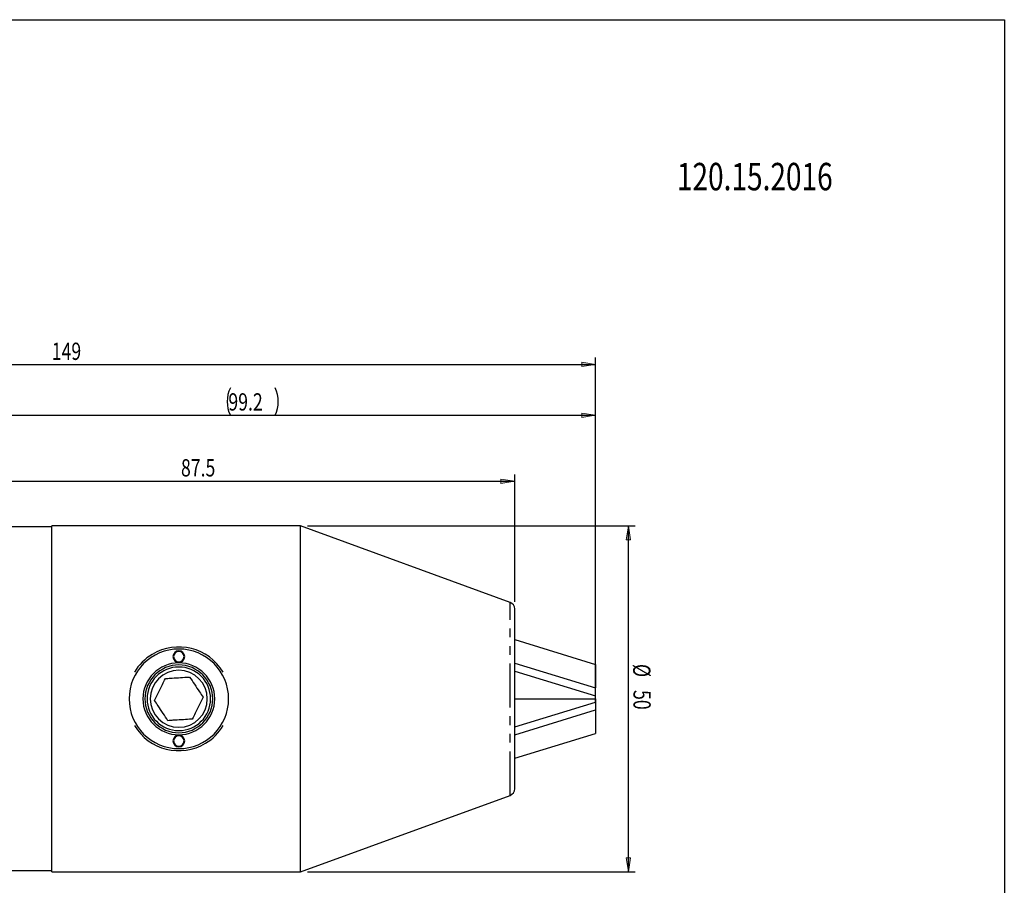
# Model space of a CAD drawing. Units: inches. Extents: x 5 to 292, y -203 to -7.
# Drawn here: x 150 to 292, y -132 to -7 of the extents above; entities that cross this region are included whole.
import ezdxf

# ---------------------------------------------------------------- set-up
doc = ezdxf.new("R2010")
doc.units = ezdxf.units.IN
doc.header["$MEASUREMENT"] = 0
doc.linetypes.add('AI-Linetype-1', pattern=[12.7, 6.35, -1.27, 1.27, -1.27, 1.27, -1.27])
doc.layers.add('Ebene 1', color=7, linetype='Continuous')

# ---------------------------------------------------------------- blocks, each defined once
blk = doc.blocks.new('block 2')
at = {"layer": 'Ebene 1', "color": 7, "true_color": 0xffffff, "insert": (244.6, -31.3), "char_height": 3.9688, "attachment_point": 7}
blk.add_mtext('\\fTxt|b0|i0|c0|p34;\\W0.75;120.15.2016', dxfattribs=at)
blk = doc.blocks.new('block 3')
at = {"layer": 'Ebene 1', "color": 7, "lineweight": 25, "true_color": 0xffffff}
blk.add_lwpolyline([(154.13, -129.84), (190.13, -129.84)], dxfattribs=at)
blk = doc.blocks.new('block 4')
at = {"layer": 'Ebene 1', "color": 7, "lineweight": 25, "true_color": 0xffffff}
blk.add_lwpolyline([(190.13, -79.84), (154.13, -79.84)], dxfattribs=at)
blk = doc.blocks.new('block 5')
at = {"layer": 'Ebene 1', "color": 7, "lineweight": 25, "true_color": 0xffffff}
blk.add_lwpolyline([(190.13, -129.84), (220.47, -118.8)], dxfattribs=at)
blk = doc.blocks.new('block 6')
at = {"layer": 'Ebene 1', "color": 7, "lineweight": 25, "true_color": 0xffffff}
blk.add_lwpolyline([(220.47, -90.89), (190.13, -79.84)], dxfattribs=at)
blk = doc.blocks.new('block 9')
at = {"layer": 'Ebene 1', "color": 7, "lineweight": 25, "true_color": 0xffffff}
blk.add_lwpolyline([(146.63, -129.69), (154.13, -129.69)], dxfattribs=at)
blk = doc.blocks.new('block 10')
at = {"layer": 'Ebene 1', "color": 7, "lineweight": 25, "true_color": 0xffffff}
blk.add_lwpolyline([(154.13, -79.99), (146.63, -79.99)], dxfattribs=at)
blk = doc.blocks.new('block 11')
at = {"layer": 'Ebene 1', "color": 7, "lineweight": 25, "true_color": 0xffffff}
blk.add_open_spline([(220.47, -118.8), (220.86, -118.65), (221.13, -118.28), (221.13, -117.86)], degree=3, dxfattribs=at)
blk = doc.blocks.new('block 12')
at = {"layer": 'Ebene 1', "color": 7, "lineweight": 25, "true_color": 0xffffff}
blk.add_open_spline([(221.13, -91.83), (221.13, -91.41), (220.86, -91.03), (220.47, -90.89)], degree=3, dxfattribs=at)
blk = doc.blocks.new('block 26')
at = {"layer": 'Ebene 1', "color": 7, "lineweight": 25, "true_color": 0xffffff}
blk.add_lwpolyline([(154.13, -129.84), (154.13, -79.84)], dxfattribs=at)
blk = doc.blocks.new('block 27')
at = {"layer": 'Ebene 1', "color": 7, "lineweight": 25, "true_color": 0xffffff}
blk.add_lwpolyline([(190.13, -129.84), (190.13, -79.84)], dxfattribs=at)
blk = doc.blocks.new('block 29')
at = {"layer": 'Ebene 1', "color": 7, "lineweight": 25, "true_color": 0xffffff}
blk.add_lwpolyline([(221.13, -117.86), (221.13, -91.83)], dxfattribs=at)
blk = doc.blocks.new('block 30')
at = {"layer": 'Ebene 1', "color": 7, "lineweight": 25, "true_color": 0xffffff}
blk.add_lwpolyline([(232.83, -105.3), (232.83, -106.44)], dxfattribs=at)
blk = doc.blocks.new('block 31')
at = {"layer": 'Ebene 1', "color": 7, "lineweight": 25, "true_color": 0xffffff}
blk.add_lwpolyline([(221.13, -110.03), (232.83, -106.44)], dxfattribs=at)
blk = doc.blocks.new('block 32')
at = {"layer": 'Ebene 1', "color": 7, "lineweight": 25, "true_color": 0xffffff}
blk.add_lwpolyline([(221.13, -108.89), (232.83, -105.3)], dxfattribs=at)
blk = doc.blocks.new('block 33')
at = {"layer": 'Ebene 1', "color": 7, "lineweight": 25, "true_color": 0xffffff}
blk.add_lwpolyline([(232.83, -106.44), (232.83, -109.84)], dxfattribs=at)
blk = doc.blocks.new('block 34')
at = {"layer": 'Ebene 1', "color": 7, "lineweight": 25, "true_color": 0xffffff}
blk.add_lwpolyline([(221.13, -113.43), (232.83, -109.84)], dxfattribs=at)
blk = doc.blocks.new('block 35')
at = {"layer": 'Ebene 1', "color": 7, "lineweight": 25, "true_color": 0xffffff}
blk.add_lwpolyline([(232.83, -104.85), (232.83, -105.3)], dxfattribs=at)
blk = doc.blocks.new('block 36')
at = {"layer": 'Ebene 1', "color": 7, "lineweight": 25, "true_color": 0xffffff}
blk.add_lwpolyline([(221.13, -96.28), (232.83, -99.87)], dxfattribs=at)
blk = doc.blocks.new('block 37')
at = {"layer": 'Ebene 1', "color": 7, "lineweight": 25, "true_color": 0xffffff}
blk.add_lwpolyline([(232.83, -99.87), (232.83, -103.27)], dxfattribs=at)
blk = doc.blocks.new('block 38')
at = {"layer": 'Ebene 1', "color": 7, "lineweight": 25, "true_color": 0xffffff}
blk.add_lwpolyline([(221.13, -99.68), (232.83, -103.27)], dxfattribs=at)
blk = doc.blocks.new('block 39')
at = {"layer": 'Ebene 1', "color": 7, "lineweight": 25, "true_color": 0xffffff}
blk.add_lwpolyline([(232.83, -104.41), (232.83, -103.27)], dxfattribs=at)
blk = doc.blocks.new('block 40')
at = {"layer": 'Ebene 1', "color": 7, "lineweight": 25, "true_color": 0xffffff}
blk.add_lwpolyline([(221.13, -100.82), (232.83, -104.41)], dxfattribs=at)
blk = doc.blocks.new('block 41')
at = {"layer": 'Ebene 1', "color": 7, "lineweight": 25, "true_color": 0xffffff}
blk.add_lwpolyline([(232.83, -104.85), (232.83, -104.41)], dxfattribs=at)
blk = doc.blocks.new('block 42')
at = {"layer": 'Ebene 1', "color": 7, "lineweight": 25, "true_color": 0xffffff}
blk.add_lwpolyline([(221.13, -104.85), (232.83, -104.85)], dxfattribs=at)
blk = doc.blocks.new('block 43')
at = {"layer": 'Ebene 1', "color": 7, "lineweight": 25, "true_color": 0xffffff}
blk.add_open_spline([(172.53, -97.64), (176.5, -97.64), (179.73, -100.87), (179.73, -104.84), (179.73, -108.82), (176.5, -112.04), (172.53, -112.04), (168.55, -112.04), (165.33, -108.82), (165.33, -104.84), (165.33, -100.87), (168.55, -97.64), (172.53, -97.64), (172.53, -97.64), (172.53, -97.64), (172.53, -97.64)], degree=3, knots=[0, 0, 0, 0, 1, 1, 1, 2, 2, 2, 3, 3, 3, 4, 4, 4, 5, 5, 5, 5], dxfattribs=at)
blk = doc.blocks.new('block 44')
at = {"layer": 'Ebene 1', "color": 7, "lineweight": 25, "true_color": 0xffffff}
blk.add_open_spline([(172.53, -99.64), (175.4, -99.64), (177.73, -101.97), (177.73, -104.84), (177.73, -107.71), (175.4, -110.04), (172.53, -110.04), (169.66, -110.04), (167.33, -107.71), (167.33, -104.84), (167.33, -101.97), (169.66, -99.64), (172.53, -99.64), (172.53, -99.64), (172.53, -99.64), (172.53, -99.64)], degree=3, knots=[0, 0, 0, 0, 1, 1, 1, 2, 2, 2, 3, 3, 3, 4, 4, 4, 5, 5, 5, 5], dxfattribs=at)
blk = doc.blocks.new('block 45')
at = {"layer": 'Ebene 1', "color": 7, "lineweight": 25, "true_color": 0xffffff}
blk.add_open_spline([(172.53, -110.09), (173, -110.09), (173.38, -110.47), (173.38, -110.94), (173.38, -111.41), (173, -111.79), (172.53, -111.79), (172.06, -111.79), (171.68, -111.41), (171.68, -110.94), (171.68, -110.47), (172.06, -110.09), (172.53, -110.09), (172.53, -110.09), (172.53, -110.09), (172.53, -110.09)], degree=3, knots=[0, 0, 0, 0, 1, 1, 1, 2, 2, 2, 3, 3, 3, 4, 4, 4, 5, 5, 5, 5], dxfattribs=at)
blk = doc.blocks.new('block 46')
at = {"layer": 'Ebene 1', "color": 7, "lineweight": 25, "true_color": 0xffffff}
blk.add_open_spline([(172.53, -97.89), (173, -97.89), (173.38, -98.27), (173.38, -98.74), (173.38, -99.21), (173, -99.59), (172.53, -99.59), (172.06, -99.59), (171.68, -99.21), (171.68, -98.74), (171.68, -98.27), (172.06, -97.89), (172.53, -97.89), (172.53, -97.89), (172.53, -97.89), (172.53, -97.89)], degree=3, knots=[0, 0, 0, 0, 1, 1, 1, 2, 2, 2, 3, 3, 3, 4, 4, 4, 5, 5, 5, 5], dxfattribs=at)
blk = doc.blocks.new('block 47')
at = {"layer": 'Ebene 1', "color": 7, "lineweight": 25, "true_color": 0xffffff}
blk.add_open_spline([(172.53, -110.19), (172.94, -110.19), (173.28, -110.53), (173.28, -110.94), (173.28, -111.36), (172.94, -111.69), (172.53, -111.69), (172.11, -111.69), (171.78, -111.36), (171.78, -110.94), (171.78, -110.53), (172.11, -110.19), (172.53, -110.19), (172.53, -110.19), (172.53, -110.19), (172.53, -110.19)], degree=3, knots=[0, 0, 0, 0, 1, 1, 1, 2, 2, 2, 3, 3, 3, 4, 4, 4, 5, 5, 5, 5], dxfattribs=at)
blk = doc.blocks.new('block 48')
at = {"layer": 'Ebene 1', "color": 7, "lineweight": 25, "true_color": 0xffffff}
blk.add_open_spline([(172.53, -99.94), (175.23, -99.94), (177.43, -102.14), (177.43, -104.84), (177.43, -107.55), (175.23, -109.74), (172.53, -109.74), (169.82, -109.74), (167.63, -107.55), (167.63, -104.84), (167.63, -102.14), (169.82, -99.94), (172.53, -99.94), (172.53, -99.94), (172.53, -99.94), (172.53, -99.94)], degree=3, knots=[0, 0, 0, 0, 1, 1, 1, 2, 2, 2, 3, 3, 3, 4, 4, 4, 5, 5, 5, 5], dxfattribs=at)
blk = doc.blocks.new('block 49')
at = {"layer": 'Ebene 1', "color": 7, "lineweight": 25, "true_color": 0xffffff}
blk.add_open_spline([(166.1, -108.7), (168.23, -112.25), (172.84, -113.4), (176.39, -111.27), (177.44, -110.64), (178.32, -109.76), (178.96, -108.7)], degree=3, knots=[0, 0, 0, 0, 1, 1, 1, 2, 2, 2, 2], dxfattribs=at)
blk = doc.blocks.new('block 50')
at = {"layer": 'Ebene 1', "color": 7, "lineweight": 25, "true_color": 0xffffff}
blk.add_open_spline([(178.96, -100.98), (176.82, -97.43), (172.22, -96.28), (168.67, -98.41), (167.61, -99.05), (166.73, -99.93), (166.1, -100.98)], degree=3, knots=[0, 0, 0, 0, 1, 1, 1, 2, 2, 2, 2], dxfattribs=at)
blk = doc.blocks.new('block 51')
at = {"layer": 'Ebene 1', "color": 7, "lineweight": 25, "true_color": 0xffffff}
blk.add_open_spline([(172.53, -97.99), (172.94, -97.99), (173.28, -98.33), (173.28, -98.74), (173.28, -99.16), (172.94, -99.49), (172.53, -99.49), (172.11, -99.49), (171.78, -99.16), (171.78, -98.74), (171.78, -98.33), (172.11, -97.99), (172.53, -97.99), (172.53, -97.99), (172.53, -97.99), (172.53, -97.99)], degree=3, knots=[0, 0, 0, 0, 1, 1, 1, 2, 2, 2, 3, 3, 3, 4, 4, 4, 5, 5, 5, 5], dxfattribs=at)
blk = doc.blocks.new('block 52')
at = {"layer": 'Ebene 1', "color": 7, "lineweight": 25, "true_color": 0xffffff}
blk.add_open_spline([(172.53, -100.72), (174.8, -100.72), (176.65, -102.57), (176.65, -104.84), (176.65, -107.12), (174.8, -108.96), (172.53, -108.96), (170.25, -108.96), (168.4, -107.12), (168.4, -104.84), (168.4, -102.57), (170.25, -100.72), (172.53, -100.72), (172.53, -100.72), (172.53, -100.72), (172.53, -100.72)], degree=3, knots=[0, 0, 0, 0, 1, 1, 1, 2, 2, 2, 3, 3, 3, 4, 4, 4, 5, 5, 5, 5], dxfattribs=at)
blk = doc.blocks.new('block 53')
at = {"layer": 'Ebene 1', "color": 7, "lineweight": 25, "true_color": 0xffffff}
blk.add_open_spline([(170.96, -108), (170.73, -107.65), (170.5, -107.3), (170.26, -106.95), (170.02, -106.58), (169.78, -106.21), (169.53, -105.85), (169.36, -105.59), (169.19, -105.33), (169.01, -105.07)], degree=3, knots=[0, 0, 0, 0, 1, 1, 1, 2, 2, 2, 3, 3, 3, 3], dxfattribs=at)
blk = doc.blocks.new('block 54')
at = {"layer": 'Ebene 1', "color": 7, "lineweight": 25, "true_color": 0xffffff}
blk.add_open_spline([(174.48, -107.77), (174.34, -107.78), (174.2, -107.79), (174.06, -107.8), (173.68, -107.83), (173.28, -107.85), (172.89, -107.88), (172.49, -107.9), (172.08, -107.93), (171.68, -107.95), (171.44, -107.97), (171.2, -107.98), (170.96, -108)], degree=3, knots=[0, 0, 0, 0, 1, 1, 1, 2, 2, 2, 3, 3, 3, 4, 4, 4, 4], dxfattribs=at)
blk = doc.blocks.new('block 55')
at = {"layer": 'Ebene 1', "color": 7, "lineweight": 25, "true_color": 0xffffff}
blk.add_open_spline([(176.04, -104.62), (175.86, -104.99), (175.67, -105.37), (175.48, -105.75), (175.29, -106.14), (175.09, -106.54), (174.9, -106.93), (174.76, -107.21), (174.62, -107.49), (174.48, -107.77)], degree=3, knots=[0, 0, 0, 0, 1, 1, 1, 2, 2, 2, 3, 3, 3, 3], dxfattribs=at)
blk = doc.blocks.new('block 56')
at = {"layer": 'Ebene 1', "color": 7, "lineweight": 25, "true_color": 0xffffff}
blk.add_open_spline([(174.09, -101.69), (174.32, -102.04), (174.55, -102.38), (174.79, -102.74), (175.03, -103.1), (175.28, -103.47), (175.52, -103.83), (175.7, -104.1), (175.87, -104.36), (176.04, -104.62)], degree=3, knots=[0, 0, 0, 0, 1, 1, 1, 2, 2, 2, 3, 3, 3, 3], dxfattribs=at)
blk = doc.blocks.new('block 57')
at = {"layer": 'Ebene 1', "color": 7, "lineweight": 25, "true_color": 0xffffff}
blk.add_open_spline([(170.58, -101.91), (170.81, -101.9), (171.05, -101.88), (171.29, -101.86), (171.68, -101.84), (172.07, -101.82), (172.47, -101.79), (172.87, -101.76), (173.28, -101.74), (173.67, -101.71), (173.81, -101.7), (173.95, -101.7), (174.09, -101.69)], degree=3, knots=[0, 0, 0, 0, 1, 1, 1, 2, 2, 2, 3, 3, 3, 4, 4, 4, 4], dxfattribs=at)
blk = doc.blocks.new('block 58')
at = {"layer": 'Ebene 1', "color": 7, "lineweight": 25, "true_color": 0xffffff}
blk.add_open_spline([(169.01, -105.07), (169.2, -104.69), (169.38, -104.32), (169.57, -103.93), (169.77, -103.54), (169.96, -103.15), (170.16, -102.75), (170.3, -102.47), (170.44, -102.19), (170.58, -101.91)], degree=3, knots=[0, 0, 0, 0, 1, 1, 1, 2, 2, 2, 3, 3, 3, 3], dxfattribs=at)
blk = doc.blocks.new('block 59')
at = {"layer": 'Ebene 1', "color": 7, "lineweight": 25, "true_color": 0xffffff}
blk.add_open_spline([(172.53, -100.24), (175.07, -100.24), (177.13, -102.3), (177.13, -104.84), (177.13, -107.38), (175.07, -109.44), (172.53, -109.44), (169.99, -109.44), (167.93, -107.38), (167.93, -104.84), (167.93, -102.3), (169.99, -100.24), (172.53, -100.24), (172.53, -100.24), (172.53, -100.24), (172.53, -100.24)], degree=3, knots=[0, 0, 0, 0, 1, 1, 1, 2, 2, 2, 3, 3, 3, 4, 4, 4, 5, 5, 5, 5], dxfattribs=at)
blk = doc.blocks.new('block 75')
at = {"layer": 'Ebene 1', "color": 7, "linetype": 'AI-Linetype-1', "lineweight": 25, "true_color": 0xffffff}
blk.add_lwpolyline([(220.47, -118.8), (220.47, -90.89)], dxfattribs=at)
blk = doc.blocks.new('block 84')
at = {"layer": 'Ebene 1', "color": 7, "lineweight": 25, "true_color": 0xffffff}
blk.add_open_spline([(179.99, -59.87), (179.37, -61.12), (179.37, -62.59), (179.99, -63.84)], degree=3, dxfattribs=at)
blk = doc.blocks.new('block 85')
at = {"layer": 'Ebene 1', "color": 7, "lineweight": 25, "true_color": 0xffffff}
blk.add_open_spline([(186.46, -63.84), (187.08, -62.59), (187.08, -61.12), (186.46, -59.87)], degree=3, dxfattribs=at)
blk = doc.blocks.new('block 87')
at = {"layer": 'Ebene 1', "true_color": 0xffffff}
h = blk.add_hatch(color=7, dxfattribs=at)
h.dxf.hatch_style = 2
h.paths.add_polyline_path([(232.83, -63.84), (230.83, -64.14), (230.83, -63.54)])
at = {"layer": 'Ebene 1', "lineweight": 0}
blk.add_lwpolyline([(232.83, -63.84), (230.83, -64.14), (230.83, -63.54), (232.83, -63.84)], dxfattribs=at)
blk = doc.blocks.new('block 89')
at = {"layer": 'Ebene 1', "color": 7, "lineweight": 25, "true_color": 0xffffff}
blk.add_lwpolyline([(232.83, -105.44), (232.83, -62.84)], dxfattribs=at)
blk = doc.blocks.new('block 90')
at = {"layer": 'Ebene 1', "color": 7, "lineweight": 25, "true_color": 0xffffff}
blk.add_lwpolyline([(133.63, -63.84), (232.83, -63.84)], dxfattribs=at)
blk = doc.blocks.new('block 91')
at = {"layer": 'Ebene 1', "color": 7, "true_color": 0xffffff, "insert": (179.7, -63.15), "char_height": 2.5, "attachment_point": 7}
blk.add_mtext('\\fTxt|b0|i0|c0|p34;\\W0.75;99.2', dxfattribs=at)
blk = doc.blocks.new('block 93')
at = {"layer": 'Ebene 1', "true_color": 0xffffff}
h = blk.add_hatch(color=7, dxfattribs=at)
h.dxf.hatch_style = 2
h.paths.add_polyline_path([(221.13, -73.38), (219.13, -73.68), (219.13, -73.08)])
at = {"layer": 'Ebene 1', "lineweight": 0}
blk.add_lwpolyline([(221.13, -73.38), (219.13, -73.68), (219.13, -73.08), (221.13, -73.38)], dxfattribs=at)
blk = doc.blocks.new('block 95')
at = {"layer": 'Ebene 1', "color": 7, "lineweight": 25, "true_color": 0xffffff}
blk.add_lwpolyline([(221.13, -90.83), (221.13, -72.38)], dxfattribs=at)
blk = doc.blocks.new('block 96')
at = {"layer": 'Ebene 1', "color": 7, "lineweight": 25, "true_color": 0xffffff}
blk.add_lwpolyline([(133.63, -73.38), (221.13, -73.38)], dxfattribs=at)
blk = doc.blocks.new('block 97')
at = {"layer": 'Ebene 1', "color": 7, "true_color": 0xffffff, "insert": (172.84, -72.68), "char_height": 2.5, "attachment_point": 7}
blk.add_mtext('\\fTxt|b0|i0|c0|p34;\\W0.75;87.5', dxfattribs=at)
blk = doc.blocks.new('block 99')
at = {"layer": 'Ebene 1', "true_color": 0xffffff}
h = blk.add_hatch(color=7, dxfattribs=at)
h.dxf.hatch_style = 2
h.paths.add_polyline_path([(232.83, -56.47), (230.83, -56.77), (230.83, -56.17)])
at = {"layer": 'Ebene 1', "lineweight": 0}
blk.add_lwpolyline([(232.83, -56.47), (230.83, -56.77), (230.83, -56.17), (232.83, -56.47)], dxfattribs=at)
blk = doc.blocks.new('block 101')
at = {"layer": 'Ebene 1', "color": 7, "lineweight": 25, "true_color": 0xffffff}
blk.add_lwpolyline([(232.83, -105.44), (232.83, -55.47)], dxfattribs=at)
blk = doc.blocks.new('block 102')
at = {"layer": 'Ebene 1', "color": 7, "lineweight": 25, "true_color": 0xffffff}
blk.add_lwpolyline([(83.63, -56.47), (232.83, -56.47)], dxfattribs=at)
blk = doc.blocks.new('block 103')
at = {"layer": 'Ebene 1', "color": 7, "true_color": 0xffffff, "insert": (154.14, -55.83), "char_height": 2.5, "attachment_point": 7}
blk.add_mtext('\\fTxt|b0|i0|c0|p34;\\W0.75;149', dxfattribs=at)
blk = doc.blocks.new('block 104')
at = {"layer": 'Ebene 1', "true_color": 0xffffff}
h = blk.add_hatch(color=7, dxfattribs=at)
h.dxf.hatch_style = 2
h.paths.add_polyline_path([(237.58, -129.84), (237.28, -127.84), (237.88, -127.84)])
at = {"layer": 'Ebene 1', "lineweight": 0}
blk.add_lwpolyline([(237.58, -129.84), (237.28, -127.84), (237.88, -127.84), (237.58, -129.84)], dxfattribs=at)
blk = doc.blocks.new('block 105')
at = {"layer": 'Ebene 1', "true_color": 0xffffff}
h = blk.add_hatch(color=7, dxfattribs=at)
h.dxf.hatch_style = 2
h.paths.add_polyline_path([(237.58, -79.84), (237.88, -81.84), (237.28, -81.84)])
at = {"layer": 'Ebene 1', "lineweight": 0}
blk.add_lwpolyline([(237.58, -79.84), (237.88, -81.84), (237.28, -81.84), (237.58, -79.84)], dxfattribs=at)
blk = doc.blocks.new('block 106')
at = {"layer": 'Ebene 1', "color": 7, "lineweight": 25, "true_color": 0xffffff}
blk.add_lwpolyline([(191.13, -129.84), (238.58, -129.84)], dxfattribs=at)
blk = doc.blocks.new('block 107')
at = {"layer": 'Ebene 1', "color": 7, "lineweight": 25, "true_color": 0xffffff}
blk.add_lwpolyline([(191.13, -79.84), (238.58, -79.84)], dxfattribs=at)
blk = doc.blocks.new('block 108')
at = {"layer": 'Ebene 1', "color": 7, "lineweight": 25, "true_color": 0xffffff}
blk.add_lwpolyline([(237.58, -129.84), (237.58, -79.84)], dxfattribs=at)
blk = doc.blocks.new('block 109')
at = {"layer": 'Ebene 1', "color": 7, "true_color": 0xffffff, "insert": (238.27, -99.8), "char_height": 2.5, "attachment_point": 7, "rotation": 270}
blk.add_mtext('\\fTxt|b0|i0|c0|p34;\\W0.75;Ø', dxfattribs=at)
blk = doc.blocks.new('block 110')
at = {"layer": 'Ebene 1', "color": 7, "true_color": 0xffffff, "insert": (238.31, -103.57), "char_height": 2.5, "attachment_point": 7, "rotation": 270}
blk.add_mtext('\\fTxt|b0|i0|c0|p34;\\W0.75;50', dxfattribs=at)

msp = doc.modelspace()

# ---------------------------------------------------------------- linework, layer by layer
at = {"layer": 'Ebene 1', "color": 7, "lineweight": 25, "true_color": 0xffffff}
msp.add_lwpolyline([(4.61, -203.25), (4.61, -6.62), (291.98, -6.62), (291.98, -203.25), (4.61, -203.25)], dxfattribs=at)

# ---------------------------------------------------------------- block references
at = {"layer": 'Ebene 1'}
for name in ['block 2', 'block 103', 'block 101', 'block 102', 'block 99', 'block 84', 'block 91', 'block 85', 'block 90', 'block 87', 'block 89', 'block 97', 'block 95', 'block 96', 'block 93', 'block 10', 'block 4', 'block 26', 'block 6', 'block 27', 'block 107', 'block 105', 'block 108', 'block 12', 'block 75', 'block 29', 'block 50', 'block 36', 'block 43', 'block 46', 'block 51', 'block 44', 'block 38', 'block 48', 'block 59', 'block 52', 'block 40', 'block 37', 'block 109', 'block 58', 'block 57', 'block 56', 'block 39', 'block 110', 'block 53', 'block 55', 'block 42', 'block 32', 'block 41', 'block 35', 'block 30', 'block 31', 'block 33', 'block 54', 'block 49', 'block 45', 'block 47', 'block 34', 'block 11', 'block 5', 'block 104', 'block 9', 'block 3', 'block 106']:
    msp.add_blockref(name, (0, 0), dxfattribs=at)

doc.saveas('drawing.dxf')
